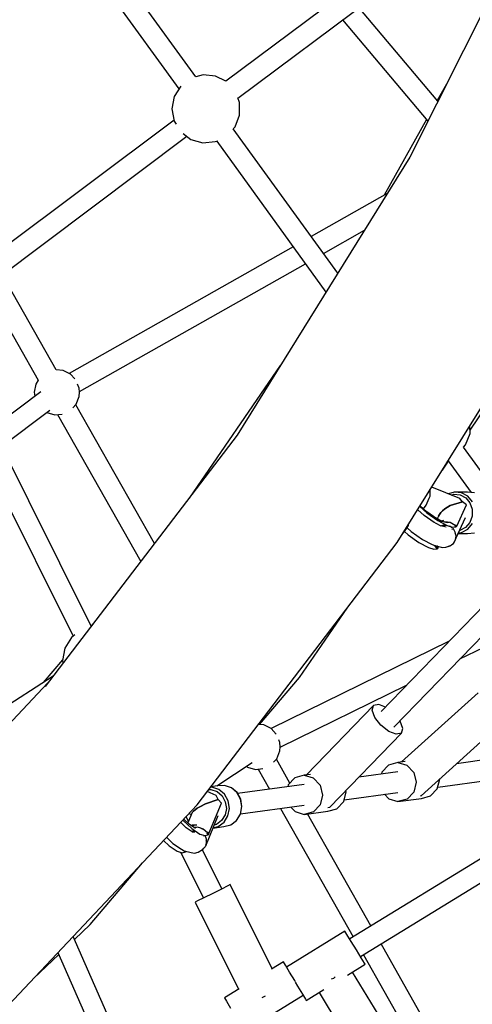
# Model space of a CAD drawing. Units: millimetres. Extents: x -3690 to 14110, y -2992 to 13573.
# Drawn here: x 8715 to 9108, y 4155 to 5010 of the extents above; entities that cross this region are included whole.
import ezdxf

# ---------------------------------------------------------------- set-up
doc = ezdxf.new("R2010")
doc.units = ezdxf.units.MM
doc.layers.add('MEGA JUMBO_RZUT', color=7, linetype='Continuous')
doc.layers.add('PV-37E9', color=7, linetype='Continuous')

# ---------------------------------------------------------------- blocks, each defined once
blk = doc.blocks.new('zw$5411')
at = {"layer": 'MEGA JUMBO_RZUT'}
for p, q in [((-5242.58, -1866.47), (-5410.13, -1635.04)), ((-5424.46, -1645.78), (-5257.16, -1876.86)), ((-4925.13, -1674.34), (-5056.73, -1936.12)), ((-5034.54, -1734.42), (-5216.52, -1870.2)), ((-5206.08, -1884.72), (-5023.58, -1748.54)), ((-5032.32, -1887.57), (-5100.96, -1806.28)), ((-5115.19, -1816.9), (-5040.97, -1904.78)), ((-5236.24, -1864.65), (-5242.59, -1866.45)), ((-5225.43, -1865.65), (-5236.24, -1864.65)), ((-5216.42, -1870.14), (-5225.43, -1865.65)), ((-5023.81, -1870.63), (-5032.9, -1886.88)), ((-5255.6, -1874.33), (-5261.27, -1883.5)), ((-5261.27, -1883.5), (-5263.26, -1894.17)), ((-5204.48, -1888.63), (-5206.01, -1884.67)), ((-5204.47, -1899.49), (-5204.48, -1888.63)), ((-5263.26, -1894.17), (-5261.26, -1904.84)), ((-5261.45, -1903.83), (-5459.42, -2052.33)), ((-5261.26, -1904.84), (-5259.63, -1907.48)), ((-5208.39, -1909.62), (-5204.47, -1899.49)), ((-5042.14, -1903.4), (-5078.96, -1969.17)), ((-5119.28, -2036.77), (-5210.07, -1911.37)), ((-5210.04, -1911.42), (-5208.39, -1909.62)), ((-5448.95, -2066.81), (-5250.46, -1917.92)), ((-5253.46, -1915.65), (-5246.88, -1920.62)), ((-5246.88, -1920.62), (-5236.44, -1923.59)), ((-5236.44, -1923.59), (-5225.63, -1922.58)), ((-5225.63, -1922.58), (-5223.47, -1921.75)), ((-5224.4, -1922.11), (-5129.49, -2053.2)), ((-5056.73, -1936.12), (-5206.67, -2177.39)), ((-5076.35, -1967.7), (-5142.3, -2004.99)), ((-5131.67, -2019.66), (-5096.17, -1999.58)), ((-5157.98, -2013.85), (-5352.52, -2123.85)), ((-5067.53, -2270.72), (-4911.17, -2019.12)), ((-5343.51, -2139.44), (-5147.36, -2028.53)), ((-5363.84, -2120.69), (-5410.62, -2038.06)), ((-5425.14, -2048.95), (-5379.42, -2129.71)), ((-5333.38, -2343.25), (-5456.04, -2097)), ((-5472.1, -2105.05), (-5349.15, -2351.87)), ((-5169.16, -2117.03), (-5248.36, -2231.97)), ((-5357.75, -2121.25), (-5363.92, -2120.68)), ((-5351.27, -2124.48), (-5357.75, -2121.25)), ((-5347.59, -2128.52), (-5351.27, -2124.48)), ((-5381.5, -2133.08), (-5382.83, -2140.2)), ((-5379.39, -2129.67), (-5381.5, -2133.08)), ((-5343.78, -2136.58), (-5345.16, -2133)), ((-5343.44, -2140.2), (-5343.78, -2136.58)), ((-5377.17, -2139.86), (-5419.03, -2171.31)), ((-5382.83, -2140.2), (-5382.19, -2143.63)), ((-5346.39, -2150.56), (-5343.78, -2143.81)), ((-5343.78, -2143.81), (-5343.44, -2140.2)), ((-5349.24, -2153.69), (-5346.39, -2150.56)), ((-5278.5, -2271.42), (-5346.72, -2150.93)), ((-5004.41, -2172.95), (-4989.79, -2151.73)), ((-5411.14, -2187.14), (-5369.3, -2155.7)), ((-5372.02, -2157.75), (-5371.92, -2157.83)), ((-5371.92, -2157.83), (-5364.95, -2159.81)), ((-5364.95, -2159.81), (-5358.55, -2159.21)), ((-5362.5, -2159.58), (-5290.38, -2286.97)), ((-5004.41, -2175.82), (-5004.42, -2169.16)), ((-5206.67, -2177.39), (-5373.35, -2395.57)), ((-5008.33, -2185.94), (-5004.41, -2175.82)), ((-4974.96, -2236.12), (-5010.01, -2187.7)), ((-5009.98, -2187.75), (-5008.33, -2185.94)), ((-5028.42, -2207.78), (-5023.13, -2200.11)), ((-5023.41, -2199.73), (-5003.52, -2227.2)), ((-5039.77, -2232.15), (-5039.04, -2230.39)), ((-5039.04, -2230.39), (-5038.94, -2226.18)), ((-5038.94, -2226.18), (-5038.98, -2224.78)), ((-5013.19, -2232.41), (-5037.55, -2222.48)), ((-5018.11, -2226.8), (-5023.18, -2228.34)), ((-5020.61, -2229.39), (-5018.53, -2228.76)), ((-5018.53, -2228.76), (-5013.05, -2229.31)), ((-5017.98, -2226.77), (-5018.11, -2226.8)), ((-5011.83, -2227.39), (-5017.98, -2226.77)), ((-5006.6, -2226.89), (-5017.98, -2226.77)), ((-5013.05, -2229.31), (-5008.14, -2231.93)), ((-5006.3, -2230.35), (-5011.83, -2227.39)), ((-5000.44, -2227.5), (-5006.6, -2226.89)), ((-5002.15, -2235.24), (-5006.3, -2230.35)), ((-5041.83, -2244.79), (-5048.09, -2239.44)), ((-5048.09, -2239.44), (-5041.83, -2244.79)), ((-5041.78, -2243.97), (-5047.74, -2238.88)), ((-5044.82, -2241.38), (-5042.61, -2238.24)), ((-5042.61, -2238.24), (-5039.77, -2232.15)), ((-5026.3, -2241.38), (-5021.64, -2238.58)), ((-5021.64, -2238.58), (-5026.3, -2241.38)), ((-5021.64, -2238.58), (-5011.05, -2235.3)), ((-5011.05, -2235.3), (-5021.64, -2238.58)), ((-5015.97, -2256.31), (-5007.6, -2237.88)), ((-5011.05, -2235.3), (-5013.19, -2232.41)), ((-5007.6, -2237.88), (-5011.05, -2235.3)), ((-5008.14, -2231.93), (-5004.45, -2236.28)), ((-5004.45, -2236.28), (-5002.48, -2241.77)), ((-5044.3, -2247.02), (-5049.85, -2242.27)), ((-5035.55, -2253.21), (-5044.3, -2247.02)), ((-5032.42, -2251.45), (-5041.83, -2244.79)), ((-5041.83, -2244.79), (-5032.42, -2251.45)), ((-5033.13, -2250.09), (-5041.78, -2243.97)), ((-5031.75, -2247.76), (-5032.79, -2250.06)), ((-5031.75, -2247.76), (-5030.99, -2246.18)), ((-5030.99, -2246.18), (-5031.75, -2247.76)), ((-5030.99, -2246.18), (-5029.8, -2244.56)), ((-5029.8, -2244.56), (-5030.99, -2246.18)), ((-5029.8, -2244.56), (-5028.22, -2242.95)), ((-5028.22, -2242.95), (-5029.8, -2244.56)), ((-5028.22, -2242.95), (-5026.3, -2241.38)), ((-5026.3, -2241.38), (-5028.22, -2242.95)), ((-5002.49, -2247.65), (-5004.49, -2253.13)), ((-5002.48, -2241.77), (-5002.49, -2247.65)), ((-5060.76, -2260.19), (-5057.76, -2255.95)), ((-5060.24, -2259.09), (-5057.76, -2255.95)), ((-5057.76, -2255.95), (-5057.8, -2255.06)), ((-5030.14, -2255.98), (-5036.38, -2252.62)), ((-5034.39, -2250.26), (-5032.42, -2251.45)), ((-5028.79, -2252.22), (-5034.33, -2249.24)), ((-5032.42, -2251.45), (-5024.24, -2255.86)), ((-5025.24, -2257.29), (-5030.14, -2255.98)), ((-5029.64, -2256.11), (-5026.19, -2255.07)), ((-5027.38, -2251.49), (-5029.2, -2252)), ((-5027.38, -2251.49), (-5029.04, -2252.09)), ((-5024.2, -2253.45), (-5028.79, -2252.22)), ((-5027.63, -2255.84), (-5027.69, -2255.87)), ((-5024.49, -2255.72), (-5027.63, -2255.84)), ((-5026.71, -2252.61), (-5027.06, -2252.68)), ((-5023.86, -2252.99), (-5026.71, -2252.61)), ((-5026.58, -2255.03), (-5025.6, -2255.12)), ((-5024.24, -2255.86), (-5019.59, -2257.32)), ((-5021.71, -2253.27), (-5023.86, -2252.99)), ((-5023.86, -2252.99), (-5022.43, -2253.05)), ((-5022.43, -2253.05), (-5022.12, -2253.22)), ((-5021.43, -2256.76), (-5022.12, -2256.52)), ((-5017.29, -2255.77), (-5021.71, -2253.27)), ((-5017.6, -2256.14), (-5017.29, -2255.77)), ((-5017.44, -2255.96), (-5017.6, -2256.14)), ((-5016.6, -2257.08), (-5017.6, -2256.14)), ((-5017.6, -2256.14), (-5016.98, -2256.67)), ((-5017.29, -2255.77), (-5017.44, -2255.96)), ((-5017.29, -2255.77), (-5016.96, -2255.25)), ((-5017.11, -2255.51), (-5017.29, -2255.77)), ((-5017.29, -2255.77), (-5016.2, -2256.8)), ((-5016.2, -2256.8), (-5017.29, -2255.77)), ((-5016.96, -2255.25), (-5017.11, -2255.51)), ((-5016.41, -2255.81), (-5016.96, -2255.25)), ((-5016.77, -2267.24), (-5008.45, -2248.88)), ((-5015.87, -2256.43), (-5016.41, -2255.81)), ((-5016.2, -2256.8), (-5015.87, -2256.43)), ((-5004.49, -2253.13), (-5008.2, -2257.47)), ((-5006.37, -2259.07), (-5002.19, -2254.19)), ((-4929.41, -2260.18), (-5081.66, -2417.33)), ((-5062.63, -2262.84), (-5060.76, -2260.19)), ((-5062.47, -2262.58), (-5062.26, -2262.31)), ((-5062.26, -2262.31), (-5059.26, -2258.07)), ((-5061.82, -2261.54), (-5060.76, -2260.19)), ((-5061.82, -2261.54), (-5060.76, -2260.19)), ((-5061.39, -2261.08), (-5058.14, -2263.86)), ((-5061.18, -2260.5), (-5059.26, -2258.07)), ((-5060.31, -2259.11), (-5060.24, -2259.09)), ((-5059.12, -2257.88), (-5055.46, -2261)), ((-5058.14, -2263.86), (-5048.73, -2270.51)), ((-5055.46, -2261), (-5045.78, -2267.85)), ((-5020.18, -2257.77), (-5021.43, -2256.76)), ((-5020.07, -2258.89), (-5019.92, -2258.96)), ((-5019.92, -2258.96), (-5019.72, -2259.24)), ((-5019.59, -2257.32), (-5016.6, -2257.08)), ((-5018.89, -2258.82), (-5019.36, -2258.44)), ((-5017.16, -2261.69), (-5018.89, -2258.82)), ((-5017.72, -2262.01), (-5017.22, -2262.72)), ((-5017.22, -2262.72), (-5017.07, -2264.23)), ((-5017.07, -2262.16), (-5017.16, -2261.69)), ((-5016.5, -2265.02), (-5016.99, -2262.57)), ((-5016.98, -2256.67), (-5016.4, -2257.24)), ((-5016.72, -2266.43), (-5016.5, -2265.02)), ((-5016.4, -2257.24), (-5016.29, -2257.02)), ((-5016.29, -2257.02), (-5016.2, -2256.8)), ((-5014.69, -2262.65), (-5006.68, -2262.73)), ((-5014.51, -2262.27), (-5011.91, -2262.02)), ((-5013.13, -2260.08), (-5013.54, -2260.12)), ((-5008.2, -2257.47), (-5013.13, -2260.08)), ((-5011.91, -2262.02), (-5006.37, -2259.07)), ((-5006.68, -2262.73), (-5000.53, -2262.13)), ((-5241.36, -2498.26), (-5067.53, -2270.72)), ((-5070.49, -2430.9), (-4916.52, -2271.97)), ((-5048.73, -2270.51), (-5040.54, -2274.92)), ((-5045.78, -2267.85), (-5037.36, -2272.38)), ((-5037.36, -2272.38), (-5034.91, -2273.16)), ((-5032.91, -2276.14), (-5034.93, -2273.15)), ((-5034.91, -2273.16), (-5028.36, -2274.91)), ((-5034.79, -2273.19), (-5032.7, -2276.31)), ((-5034.14, -2273.36), (-5032.5, -2275.87)), ((-5032.5, -2275.87), (-5034.14, -2273.36)), ((-5032.17, -2275.5), (-5033.35, -2273.57)), ((-5033.17, -2273.62), (-5032.48, -2274.99)), ((-5025.28, -2274.61), (-5021.22, -2273.24)), ((-5022.45, -2273.89), (-5021.76, -2273.42)), ((-5021.22, -2273.24), (-5019.52, -2271.9)), ((-5020.09, -2272.28), (-5018.68, -2271.33)), ((-5018.68, -2271.33), (-5018.02, -2269.91)), ((-5018.52, -2270.98), (-5017.03, -2268.39)), ((-5017.15, -2268.07), (-5016.77, -2267.24)), ((-5017.03, -2268.39), (-5016.89, -2267.51)), ((-5016.9, -2265.86), (-5016.77, -2267.24)), ((-5040.54, -2274.92), (-5035.9, -2276.38)), ((-5035.9, -2276.38), (-5032.91, -2276.14)), ((-5032.7, -2276.31), (-5032.5, -2275.87)), ((-5032.5, -2275.87), (-5032.33, -2275.69)), ((-5032.33, -2275.69), (-5032.17, -2275.5)), ((-5032.27, -2275.35), (-5031.66, -2274.02)), ((-5028.36, -2274.91), (-5025.28, -2274.61)), ((-5023.33, -2273.95), (-5022.45, -2273.89)), ((-5152.37, -2387.66), (-5111.02, -2327.65)), ((-5331.65, -2340.99), (-5333.45, -2343.11)), ((-5350.62, -2352.98), (-5356.33, -2362.21)), ((-5347.66, -2350.74), (-5350.62, -2352.98)), ((-5022.52, -2356.3), (-5177.16, -2432.13)), ((-5356.33, -2362.21), (-5358.32, -2372.88)), ((-5013.13, -2371.69), (-4992.56, -2361.61)), ((-5358.22, -2372.33), (-5375.01, -2392.14)), ((-5358.32, -2372.88), (-5357.87, -2375.31)), ((-5366.53, -2386.65), (-5557.13, -2510.17)), ((-5370.94, -2392.42), (-5542.84, -2574.85)), ((-5187.1, -2428.62), (-5152.37, -2387.66)), ((-5169.26, -2448.26), (-5059.44, -2394.4)), ((-4997.4, -2401.19), (-5063.84, -2461.13)), ((-5088.1, -2412.11), (-5146.49, -2472.38)), ((-5089.35, -2416.27), (-5088.1, -2412.11)), ((-5087.05, -2422.54), (-5089.35, -2416.27)), ((-5083.63, -2411.17), (-5088.1, -2412.11)), ((-5077.86, -2413.41), (-5083.63, -2411.17)), ((-5081.8, -2429.22), (-5087.05, -2422.54)), ((-5065.1, -2425.7), (-5065.26, -2425.5)), ((-5062.8, -2431.96), (-5065.1, -2425.7)), ((-5183.53, -2428.95), (-5188.09, -2428.53)), ((-5177.05, -2432.18), (-5183.53, -2428.95)), ((-5172.67, -2436.99), (-5177.05, -2432.18)), ((-5075.02, -2434.54), (-5081.8, -2429.22)), ((-5068.52, -2437.07), (-5075.02, -2434.54)), ((-5064.05, -2436.12), (-5062.8, -2431.96)), ((-5046.86, -2490.38), (-4977.25, -2427.58)), ((-5169.56, -2444.28), (-5170.53, -2441.79)), ((-5169.23, -2447.9), (-5169.56, -2444.28)), ((-5126.18, -2500.25), (-5064.05, -2436.12)), ((-5064.05, -2436.12), (-5068.52, -2437.07)), ((-5172.18, -2458.27), (-5169.56, -2451.52)), ((-5169.56, -2451.52), (-5169.23, -2447.9)), ((-5224.25, -2481.91), (-5193.69, -2461.59)), ((-5175.03, -2461.39), (-5172.18, -2458.27)), ((-5160.76, -2479.37), (-5172.51, -2458.63)), ((-4855.1, -2459.17), (-5108.91, -2614.71)), ((-5067.22, -2461.59), (-5075.2, -2463.78)), ((-5060.69, -2460.7), (-5067.22, -2461.59)), ((-5067.22, -2461.59), (-5059.21, -2463.96)), ((-4985.93, -2458.52), (-5016.09, -2462.63)), ((-5198.6, -2464.85), (-5197.7, -2465.53)), ((-5197.7, -2465.53), (-5190.74, -2467.51)), ((-5190.74, -2467.51), (-5184.34, -2466.92)), ((-5188.29, -2467.28), (-5178.42, -2484.72)), ((-5067.2, -2469.58), (-5100.91, -2474.17)), ((-5099.51, -2630.05), (-4833.81, -2467.23)), ((-5081.02, -2469.93), (-5081.41, -2471.52)), ((-5075.2, -2463.78), (-5081.02, -2469.93)), ((-5059.21, -2463.96), (-5053.32, -2470.24)), ((-5053.32, -2470.24), (-5051.13, -2478.75)), ((-5156.47, -2474.84), (-5162.29, -2480.99)), ((-5148.49, -2472.65), (-5156.47, -2474.84)), ((-5142.9, -2471.89), (-5148.49, -2472.65)), ((-5148.49, -2472.65), (-5140.49, -2475.02)), ((-5140.49, -2475.02), (-5134.6, -2481.3)), ((-5051.13, -2478.75), (-5053.23, -2487.22)), ((-5032.84, -2484.44), (-5030.75, -2475.98)), ((-5032.45, -2482.85), (-4985.78, -2476.5)), ((-5030.75, -2475.98), (-5030.78, -2475.87)), ((-5224.77, -2490.32), (-5232.56, -2486.75)), ((-5231.34, -2485.15), (-5229.39, -2485.02)), ((-5228.51, -2482.95), (-5229.72, -2483.02)), ((-5223.84, -2481.86), (-5229.41, -2482.62)), ((-5229.39, -2485.02), (-5224.1, -2486.82)), ((-5222.56, -2484.97), (-5228.51, -2482.95)), ((-5224.1, -2486.82), (-5219.74, -2490.51)), ((-5217.64, -2481.47), (-5223.84, -2481.86)), ((-5217.65, -2489.12), (-5222.56, -2484.97)), ((-5211.68, -2483.49), (-5217.64, -2481.47)), ((-5217.52, -2481.49), (-5217.64, -2481.47)), ((-5211.57, -2483.5), (-5217.52, -2481.49)), ((-5206.78, -2487.64), (-5211.68, -2483.49)), ((-5206.68, -2487.65), (-5211.57, -2483.5)), ((-5148.47, -2480.64), (-5206.21, -2488.5)), ((-5162.29, -2480.99), (-5162.68, -2482.58)), ((-5134.6, -2481.3), (-5132.41, -2489.81)), ((-5114.12, -2495.5), (-5112.02, -2487.04)), ((-5112.02, -2487.04), (-5112.31, -2485.93)), ((-5053.23, -2487.22), (-5059.04, -2493.37)), ((-5038.66, -2490.59), (-5032.84, -2484.44)), ((-5234.01, -2497.44), (-5223.18, -2493.82)), ((-5223.18, -2493.82), (-5234.01, -2497.44)), ((-5223.18, -2493.82), (-5224.77, -2490.32)), ((-5220.28, -2496.94), (-5223.18, -2493.82)), ((-5219.74, -2490.51), (-5216.91, -2495.6)), ((-5214.47, -2494.85), (-5217.65, -2489.12)), ((-5216.91, -2495.6), (-5215.98, -2501.41)), ((-5213.42, -2501.38), (-5214.47, -2494.85)), ((-5203.59, -2493.37), (-5206.78, -2487.64)), ((-5203.5, -2493.37), (-5206.68, -2487.65)), ((-5202.55, -2499.9), (-5203.59, -2493.37)), ((-5202.46, -2499.89), (-5203.5, -2493.37)), ((-5132.41, -2489.81), (-5134.5, -2498.28)), ((-5119.93, -2501.65), (-5114.12, -2495.5)), ((-5113.72, -2493.91), (-5067.05, -2487.56)), ((-5078.81, -2489.16), (-5075.03, -2493.19)), ((-5075.03, -2493.19), (-5067.02, -2495.55)), ((-5067.02, -2495.55), (-5046.64, -2492.78)), ((-5059.04, -2493.37), (-5067.02, -2495.55)), ((-5047.76, -2490.14), (-5046.86, -2490.38)), ((-5046.64, -2492.78), (-5038.66, -2490.59)), ((-5430.81, -2699.31), (-5241.36, -2498.26)), ((-5245.62, -2504.9), (-5244.56, -2503.75)), ((-5244.56, -2503.75), (-5245.62, -2504.9)), ((-5244.56, -2503.75), (-5243.08, -2502.52)), ((-5243.08, -2502.52), (-5244.56, -2503.75)), ((-5243.08, -2502.52), (-5241.23, -2501.24)), ((-5241.23, -2501.24), (-5243.08, -2502.52)), ((-5241.23, -2501.24), (-5239.06, -2499.94)), ((-5239.06, -2499.94), (-5241.23, -2501.24)), ((-5239.06, -2499.94), (-5234.01, -2497.44)), ((-5234.01, -2497.44), (-5239.06, -2499.94)), ((-5231.15, -2523.17), (-5220.28, -2496.94)), ((-5215.98, -2501.41), (-5217.09, -2507.14)), ((-5214.67, -2507.84), (-5213.42, -2501.38)), ((-5203.8, -2506.36), (-5202.55, -2499.9)), ((-5203.7, -2506.33), (-5202.46, -2499.89)), ((-5203.67, -2506.16), (-5148.32, -2498.62)), ((-5168.96, -2501.43), (-5105.87, -2612.85)), ((-5160.08, -2500.22), (-5156.3, -2504.25)), ((-5156.3, -2504.25), (-5148.3, -2506.61)), ((-5148.3, -2506.61), (-5127.91, -2503.84)), ((-5140.32, -2504.43), (-5148.3, -2506.61)), ((-5134.5, -2498.28), (-5140.32, -2504.43)), ((-5127.92, -2500.62), (-5126.18, -2500.25)), ((-5127.91, -2503.84), (-5119.93, -2501.65)), ((-5253.84, -2511.5), (-5246.13, -2518.93)), ((-5248.42, -2515.03), (-5253, -2510.62)), ((-5248.91, -2512.83), (-5251.04, -2508.54)), ((-5245.62, -2504.9), (-5249.42, -2514.07)), ((-5248.53, -2505.86), (-5246.41, -2506.8)), ((-5233.95, -2533.77), (-5223.14, -2507.65)), ((-5220.08, -2512.03), (-5224.54, -2515.42)), ((-5217.09, -2507.14), (-5220.08, -2512.03)), ((-5218.03, -2513.33), (-5214.67, -2507.84)), ((-5212.18, -2515.66), (-5207.16, -2511.86)), ((-5212.07, -2515.61), (-5207.06, -2511.81)), ((-5207.16, -2511.86), (-5203.8, -2506.36)), ((-5207.06, -2511.81), (-5203.7, -2506.33)), ((-5090.52, -2603.44), (-5145.55, -2506.24)), ((-5250.82, -2518.22), (-5255.72, -2513.5)), ((-5244.85, -2522.24), (-5250.82, -2518.22)), ((-5242.83, -2518.8), (-5248.42, -2515.03)), ((-5245.77, -2516.02), (-5246.47, -2516.35)), ((-5246.13, -2518.93), (-5238.98, -2523.74)), ((-5246.1, -2516.59), (-5245.85, -2516.47)), ((-5245.85, -2516.47), (-5246.1, -2516.59)), ((-5246.1, -2521.4), (-5245.41, -2521.06)), ((-5241.5, -2515.85), (-5245.85, -2516.47)), ((-5245.85, -2516.47), (-5245.85, -2516.47)), ((-5241.5, -2515.85), (-5245.77, -2516.02)), ((-5245.75, -2521.08), (-5243.18, -2520.92)), ((-5245.34, -2519.82), (-5244.22, -2520.22)), ((-5244.2, -2517.87), (-5242.47, -2517.63)), ((-5240.99, -2517.76), (-5244.13, -2517.92)), ((-5242.93, -2518.35), (-5243.81, -2518.13)), ((-5242.47, -2517.63), (-5241.8, -2517.8)), ((-5238.26, -2518.69), (-5240.99, -2517.76)), ((-5236.21, -2519.39), (-5238.26, -2518.69)), ((-5238.26, -2518.69), (-5236.87, -2519.04)), ((-5236.87, -2519.04), (-5236.59, -2519.26)), ((-5232.32, -2522.66), (-5236.21, -2519.39)), ((-5227.65, -2518.54), (-5218.2, -2517.26)), ((-5227.57, -2518.34), (-5223.05, -2517.14)), ((-5224.54, -2515.42), (-5226.58, -2515.96)), ((-5223.05, -2517.14), (-5218.03, -2513.33)), ((-5218.2, -2517.26), (-5212.18, -2515.66)), ((-5212.18, -2515.66), (-5212.07, -2515.61)), ((-5270.51, -2529.2), (-5265.75, -2533.78)), ((-5267.98, -2526.51), (-5262.35, -2531.95)), ((-5243.34, -2522.31), (-5245.53, -2521.79)), ((-5238.98, -2523.74), (-5234.77, -2525.05)), ((-5235.64, -2525.21), (-5235.49, -2525.31)), ((-5235.49, -2525.31), (-5235.35, -2525.61)), ((-5234.77, -2525.05), (-5231.87, -2524.3)), ((-5233.32, -2528.15), (-5234.49, -2524.98)), ((-5233.91, -2528.62), (-5233.55, -2529.39)), ((-5233.55, -2529.39), (-5233.68, -2530.85)), ((-5233.32, -2528.63), (-5233.32, -2528.15)), ((-5233.28, -2531.56), (-5233.31, -2529.04)), ((-5232.68, -2523.21), (-5232.32, -2522.66)), ((-5232.49, -2522.94), (-5232.68, -2523.21)), ((-5231.87, -2524.3), (-5232.68, -2523.21)), ((-5232.68, -2523.21), (-5232.17, -2523.84)), ((-5232.32, -2522.66), (-5232.49, -2522.94)), ((-5232.32, -2522.66), (-5231.92, -2521.91)), ((-5232.11, -2522.29), (-5232.32, -2522.66)), ((-5232.32, -2522.66), (-5231.44, -2523.87)), ((-5231.44, -2523.87), (-5232.32, -2522.66)), ((-5232.17, -2523.84), (-5231.7, -2524.5)), ((-5231.92, -2521.91), (-5232.11, -2522.29)), ((-5231.48, -2522.59), (-5231.92, -2521.91)), ((-5231.7, -2524.5), (-5231.56, -2524.17)), ((-5231.56, -2524.17), (-5231.44, -2523.87)), ((-5231.07, -2523.32), (-5231.48, -2522.59)), ((-5231.44, -2523.87), (-5231.07, -2523.32)), ((-5265.75, -2533.78), (-5258.6, -2538.59)), ((-5262.35, -2531.95), (-5254.99, -2536.89)), ((-5258.6, -2538.59), (-5254.39, -2539.91)), ((-5254.99, -2536.89), (-5252.7, -2538.35)), ((-5252.7, -2538.35), (-5246.71, -2539.79)), ((-5251.49, -2539.15), (-5251.74, -2538.58)), ((-5251.65, -2538.6), (-5251.32, -2539.35)), ((-5240.61, -2539.41), (-5236.74, -2537.21)), ((-5237.39, -2537.58), (-5236.6, -2537.26)), ((-5219.83, -2571.19), (-5236.71, -2537.31)), ((-5236.6, -2537.26), (-5235.68, -2536.05)), ((-5236.06, -2536.54), (-5234.43, -2534.72)), ((-5234.49, -2534.47), (-5233.95, -2533.77)), ((-5234.43, -2534.72), (-5234.21, -2534.11)), ((-5233.83, -2532.43), (-5233.95, -2533.77)), ((-5233.77, -2532.88), (-5233.28, -2531.56)), ((-5255.69, -2539.5), (-5235.91, -2579.2)), ((-5254.39, -2539.91), (-5251.49, -2539.15)), ((-5251.32, -2539.35), (-5251.07, -2538.74)), ((-5246.71, -2539.79), (-5243.62, -2540.2)), ((-5243.62, -2540.2), (-5240.61, -2539.41)), ((-5334.25, -2602.23), (-5288.75, -2548.55)), ((-5220.27, -2571.41), (-5227.87, -2575.2)), ((-5214.7, -2568.63), (-5220.27, -2571.41)), ((-5212.66, -2567.62), (-5214.7, -2568.63)), ((-5176.28, -2640.64), (-5212.66, -2567.62)), ((-5235.48, -2578.99), (-5241.05, -2581.76)), ((-5227.87, -2575.2), (-5235.48, -2578.99)), ((-5241.05, -2581.76), (-5243.09, -2582.78)), ((-5243.09, -2582.78), (-5205.38, -2658.48)), ((-5347.91, -2615.23), (-5334.25, -2602.23)), ((-5297.37, -2730.2), (-5349.08, -2612.58)), ((-5113.01, -2608.01), (-5163.78, -2639.12)), ((-5111.25, -2610.88), (-5113.01, -2608.01)), ((-5107.61, -2616.83), (-5111.25, -2610.88)), ((-5103.05, -2624.27), (-5107.61, -2616.83)), ((-5015.41, -2736.09), (-5081.65, -2619.11)), ((-5383.41, -2649.01), (-5361.5, -2628.16)), ((-5362.22, -2626.52), (-5312.55, -2739.5)), ((-5098.8, -2631.2), (-5103.05, -2624.27)), ((-5096, -2635.77), (-5098.8, -2631.2)), ((-5097, -2628.52), (-5030.99, -2745.12)), ((-5166.51, -2634.66), (-5176.79, -2640.96)), ((-5164.75, -2637.53), (-5166.51, -2634.66)), ((-5161.11, -2643.48), (-5164.75, -2637.53)), ((-5110.75, -2646.16), (-5095.4, -2636.75)), ((-5095.4, -2636.75), (-5096, -2635.77)), ((-5156.55, -2650.92), (-5161.11, -2643.48)), ((-5123.1, -2648.96), (-5125.05, -2649.68)), ((-5121.58, -2647.55), (-5123.1, -2648.96)), ((-5080.88, -2685.33), (-5106.49, -2643.54)), ((-5204.87, -2658.17), (-5217.67, -2666.01)), ((-5155.89, -2652), (-5156.55, -2650.92)), ((-5156.28, -2652.24), (-5154.21, -2655.62)), ((-5154.21, -2655.62), (-5149.96, -2662.55)), ((-5217.67, -2666.01), (-5215.91, -2668.88)), ((-5200.06, -2694.75), (-5149.29, -2663.64)), ((-5184.81, -2665.47), (-5183.29, -2664.71)), ((-5183.29, -2664.71), (-5181.89, -2664.01)), ((-5149.96, -2662.55), (-5147.16, -2667.12)), ((-5146.56, -2668.1), (-5131.21, -2658.7)), ((-5135.48, -2661.31), (-5109.87, -2703.09)), ((-5215.91, -2668.88), (-5212.27, -2674.83)), ((-5147.16, -2667.12), (-5146.56, -2668.1))]:
    blk.add_line(p, q, dxfattribs=at)
blk.add_circle((-6746.39, 0), 6746.39, dxfattribs=at)

msp = doc.modelspace()

# ---------------------------------------------------------------- linework, layer by layer
at = {"layer": 'PV-37E9'}
msp.add_circle((7363.7, 6826.67), 6746.39, dxfattribs=at)

# ---------------------------------------------------------------- block references
msp.add_blockref('zw$5411', (14110.09, 6826.67))

doc.saveas('drawing.dxf')
